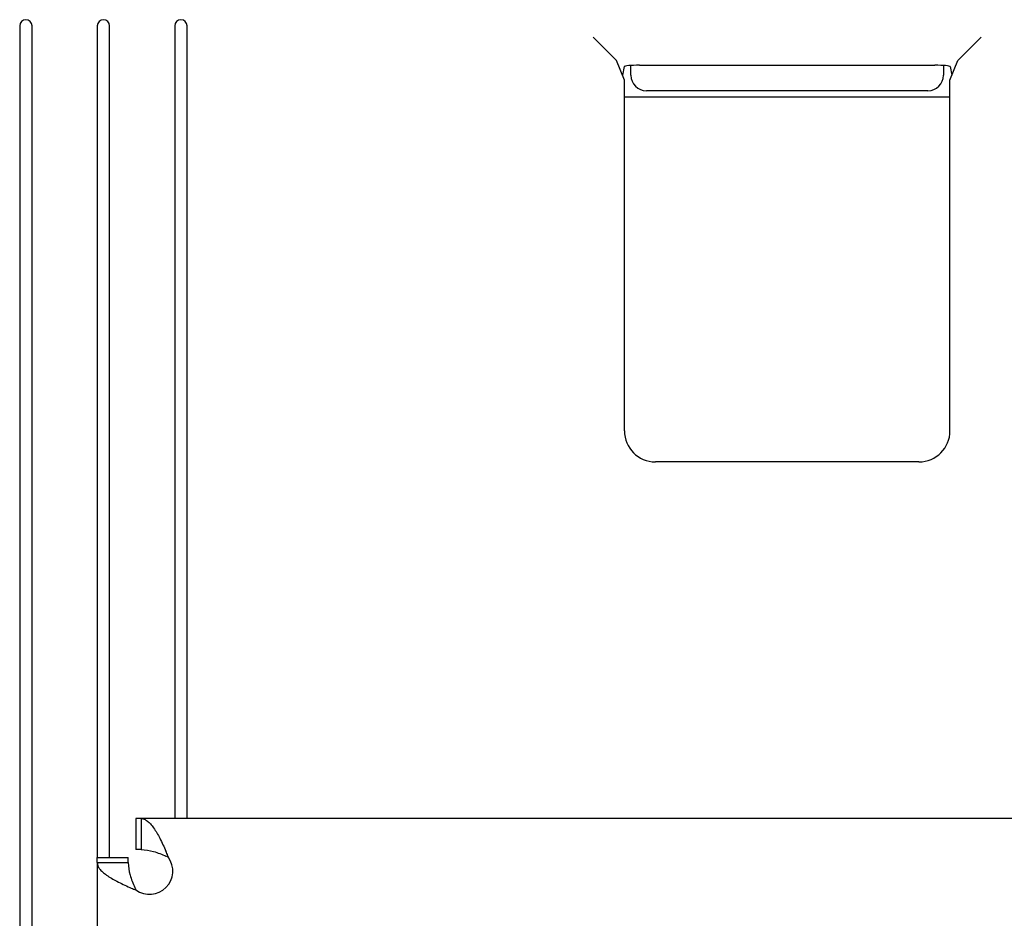
# Model space of a CAD drawing. Units: millimetres. Extents: x 0 to 1680, y 0 to 1188.
# Drawn here: x 1040 to 1104, y 884 to 942 of the extents above; entities that cross this region are included whole.
import ezdxf

# ---------------------------------------------------------------- set-up
doc = ezdxf.new("R2010")
doc.units = ezdxf.units.MM
doc.header["$LTSCALE"] = 92.4
doc.layers.get('0').update_dxf_attribs({"linetype": 'CONTINUOUS'})
doc.layers.add('AXIS', color=7, linetype='CONTINUOUS')

msp = doc.modelspace()

# ---------------------------------------------------------------- linework, layer by layer
at = {"color": 7, "linetype": 'Continuous'}
for p, q in [((1040.16263, 941.65614), (1040.16263, 777.05614)), ((1040.96263, 777.05614), (1040.96263, 941.65614)), ((1045.16263, 941.65614), (1045.16263, 888.05614)), ((1045.96263, 888.05614), (1045.96263, 941.65614)), ((1050.16263, 941.65614), (1050.16263, 890.55614)), ((1050.96263, 890.55614), (1050.96263, 941.65614)), ((1078.64966, 939.43634), (1077.15537, 940.93063)), ((1100.67561, 939.43634), (1102.1699, 940.93063)), ((1079.16263, 938.15632), (1078.65445, 939.42949)), ((1100.16263, 938.15632), (1100.67081, 939.42949)), ((1079.14548, 939.03273), (1079.03461, 938.47705)), ((1079.58408, 938.47744), (1079.58408, 939.10358)), ((1080.14533, 939.11869), (1099.17993, 939.11869)), ((1099.74118, 939.10358), (1099.74118, 938.47744)), ((1100.17978, 939.03273), (1100.29065, 938.47705)), ((1079.16263, 915.55492), (1079.16263, 938.15632)), ((1100.16263, 915.55492), (1100.16263, 938.15632)), ((1098.74133, 937.47759), (1080.58393, 937.47759)), ((1100.16263, 937.05614), (1079.16263, 937.05614)), ((1098.16385, 913.55614), (1081.16141, 913.55614)), ((1047.99855, 890.55614), (1047.99855, 888.55614)), ((1045.16263, 887.72022), (1047.16263, 887.72022))]:
    msp.add_line(p, q, dxfattribs=at)
at = {"color": 3, "linetype": 'Continuous'}
for p, q in [((1250.16263, 890.55614), (1047.99855, 890.55614)), ((1045.16263, 887.72022), (1045.16263, 815.39206))]:
    msp.add_line(p, q, dxfattribs=at)
at = {"color": 7, "linetype": 'Continuous'}
for centre in [(1040.56263, 941.65614), (1045.56263, 941.65614), (1050.56263, 941.65614)]:
    msp.add_arc(centre, 0.4, 0, 180, dxfattribs=at)
for centre, major_axis, ratio, start_param, end_param in [((1077.15537, 939.42491), (1.5, 0), 0.08748866, 0.03490658, 0.08726646), ((1102.1699, 939.42491), (1.5, 0), 0.08748866, 3.05432619, 3.10668607), ((1080.14533, 939.03121), (1, 0), 0.08748866, 1.57079633, 3.12413936), ((1099.17993, 939.03121), (1, 0), 0.08748866, 0.01745329, 1.57079633), ((1080.58424, 938.47774), (0.70732, 0.70732), 0.99969546, -3.92683852, -2.35634678), ((1098.74103, 938.47774), (0.70732, -0.70732), 0.99969546, -0.78524587, 0.78524587), ((1081.16385, 915.55736), (1.41594, 1.41594), 0.99878277, 2.35680348, 3.92638183), ((1098.16141, 915.55736), (1.41594, -1.41594), 0.99878277, -0.78478918, 0.78478918)]:
    msp.add_ellipse(centre, major_axis=major_axis, ratio=ratio, start_param=start_param, end_param=end_param, dxfattribs=at)
at = {"color": 3, "linetype": 'Continuous'}
for points, knots in [([(1047.99855, 890.55614), (1048.06645, 890.55614), (1048.21199, 890.52559), (1048.41608, 890.40146), (1048.6149, 890.20829), (1048.89606, 889.84261), (1049.22798, 889.25253), (1049.47043, 888.74018), (1049.59836, 888.46254)], [0, 0, 0, 0, 0.07455208, 0.15889297, 0.25913708, 0.37735747, 0.66432753, 1, 1, 1, 1]), ([(1049.756, 888.05614), (1049.74428, 888.09203), (1049.69742, 888.22961), (1049.64338, 888.36482), (1049.59836, 888.46254)], [0, 0, 0, 0, 0.25975938, 1, 1, 1, 1]), ([(1045.16263, 887.72022), (1045.16263, 887.65232), (1045.19318, 887.50678), (1045.31731, 887.30269), (1045.51048, 887.10387), (1045.87616, 886.82271), (1046.46624, 886.49079), (1046.97859, 886.24834), (1047.25623, 886.12041)], [0, 0, 0, 0, 0.07455208, 0.15889297, 0.25913708, 0.37735747, 0.66432753, 1, 1, 1, 1]), ([(1047.25623, 886.12041), (1047.28789, 886.10582), (1047.42094, 886.04725), (1047.5576, 885.99707), (1047.66263, 885.96277)], [0, 0, 0, 0, 0.2398552, 1, 1, 1, 1])]:
    msp.add_open_spline(points, degree=3, knots=knots, dxfattribs=at)
at = {"color": 7, "linetype": 'Continuous'}
for points, knots in [([(1047.99855, 888.55614), (1048.26811, 888.55614), (1048.82362, 888.4629), (1049.33714, 888.2508), (1049.59836, 888.13742)], [0, 0, 0, 0, 0.48628683, 1, 1, 1, 1]), ([(1049.756, 888.05614), (1049.74395, 888.06352), (1049.69291, 888.09342), (1049.63966, 888.11949), (1049.59836, 888.13742)], [0, 0, 0, 0, 0.23880619, 1, 1, 1, 1]), ([(1047.16263, 887.72022), (1047.16263, 887.45066), (1047.25587, 886.89515), (1047.46797, 886.38163), (1047.58135, 886.12041)], [0, 0, 0, 0, 0.48628683, 1, 1, 1, 1]), ([(1047.58135, 886.12041), (1047.5875, 886.10624), (1047.61191, 886.05237), (1047.63981, 886.00004), (1047.66263, 885.96277)], [0, 0, 0, 0, 0.2611688, 1, 1, 1, 1])]:
    msp.add_open_spline(points, degree=3, knots=knots, dxfattribs=at)
at = {"layer": 'AXIS', "color": 7, "linetype": 'Continuous'}
for p, q in [((1047.66263, 890.55614), (1047.66263, 888.55614)), ((1047.99855, 888.55614), (1047.66263, 888.55614)), ((1045.16263, 888.05614), (1047.16263, 888.05614)), ((1047.16263, 887.72022), (1047.16263, 888.05614))]:
    msp.add_line(p, q, dxfattribs=at)
at = {"layer": 'AXIS', "color": 3, "linetype": 'Continuous'}
for p, q in [((1047.99855, 890.55614), (1047.66263, 890.55614)), ((1045.16263, 887.72022), (1045.16263, 888.05614))]:
    msp.add_line(p, q, dxfattribs=at)
msp.add_arc((1048.5377, 887.18107), 1.5, 234.3114734, 35.6885266, dxfattribs=at)

doc.saveas('drawing.dxf')
